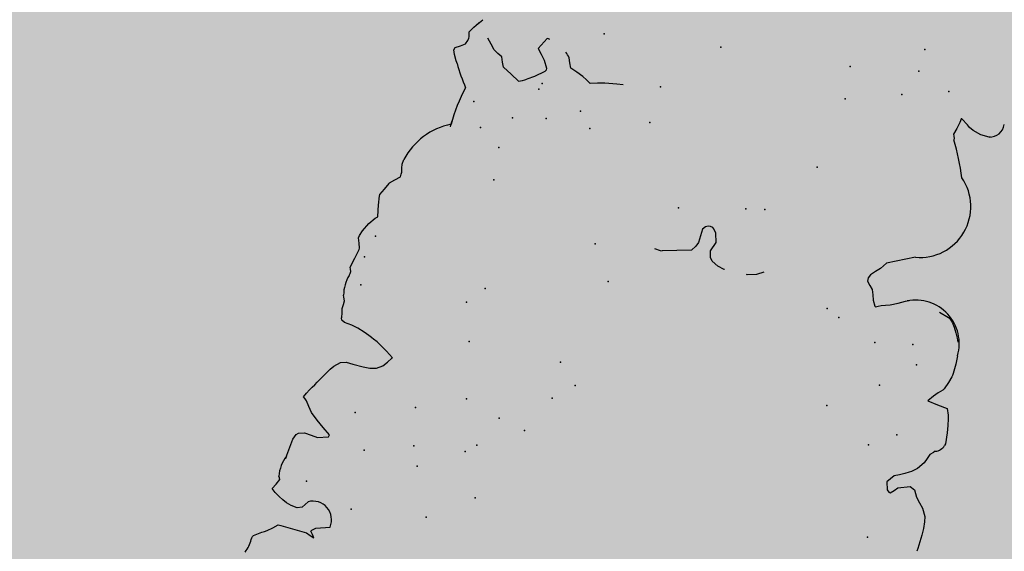
# Model space of a CAD drawing. Extents: x 556.8 to 637.3, y 478.3 to 534.2.
# Drawn here: x 629.5 to 630.4, y 501.6 to 502 of the extents above; entities that cross this region are included whole.
import ezdxf

# ---------------------------------------------------------------- set-up
doc = ezdxf.new("R2010")
doc.units = 0
doc.layers.add('SIEPE', color=75, linetype='CONTINUOUS')
doc.layers.add('TRATTEGGI', color=9, linetype='CONTINUOUS')

# ---------------------------------------------------------------- blocks, each defined once
blk = doc.blocks.new('SIEPEVERT')
at = {"layer": 'SIEPE'}
for p, q in [((194.11533, 472.13854), (194.10858, 472.13402)), ((194.11533, 472.13854), (194.10858, 472.13402)), ((194.11617, 472.13977), (194.11533, 472.13854)), ((194.11617, 472.13977), (194.11533, 472.13854)), ((194.11649, 472.14105), (194.11617, 472.13977)), ((194.11649, 472.14105), (194.11617, 472.13977)), ((194.11678, 472.14254), (194.11649, 472.14105)), ((194.11678, 472.14254), (194.11649, 472.14105)), ((194.0643, 472.12713), (194.06038, 472.12866)), ((194.06038, 472.12866), (194.06241, 472.12582)), ((194.0643, 472.12713), (194.06038, 472.12866)), ((194.06038, 472.12866), (194.06241, 472.12582)), ((194.06822, 472.1256), (194.0643, 472.12713)), ((194.06822, 472.1256), (194.0643, 472.12713)), ((194.09966, 472.1277), (194.09529, 472.12395)), ((194.09966, 472.1277), (194.09529, 472.12395)), ((194.10402, 472.13145), (194.09966, 472.1277)), ((194.10402, 472.13145), (194.09966, 472.1277)), ((194.1063, 472.13273), (194.10402, 472.13145)), ((194.1063, 472.13273), (194.10402, 472.13145)), ((194.10858, 472.13402), (194.1063, 472.13273)), ((194.10858, 472.13402), (194.1063, 472.13273)), ((194.06061, 472.11959), (194.04805, 472.11559)), ((194.06061, 472.11959), (194.04805, 472.11559)), ((194.06394, 472.12211), (194.06061, 472.11959)), ((194.06394, 472.12211), (194.06061, 472.11959)), ((194.06241, 472.12582), (194.06444, 472.12298)), ((194.06241, 472.12582), (194.06444, 472.12298)), ((194.06444, 472.12298), (194.06394, 472.12211)), ((194.06444, 472.12298), (194.06394, 472.12211)), ((194.09271, 472.12411), (194.06822, 472.1256)), ((194.09271, 472.12411), (194.06822, 472.1256)), ((194.09529, 472.12395), (194.09271, 472.12411)), ((194.09529, 472.12395), (194.09271, 472.12411)), ((194.07296, 472.0971), (194.07704, 472.1033)), ((194.07296, 472.0971), (194.07704, 472.1033)), ((194.07704, 472.1033), (194.08145, 472.10487)), ((194.07704, 472.1033), (194.08145, 472.10487)), ((194.08145, 472.10487), (194.08751, 472.10401)), ((194.08145, 472.10487), (194.08751, 472.10401)), ((194.08751, 472.10401), (194.09217, 472.10241)), ((194.08751, 472.10401), (194.09217, 472.10241)), ((194.09217, 472.10241), (194.09604, 472.10052)), ((194.09217, 472.10241), (194.09604, 472.10052)), ((194.09604, 472.10052), (194.1002, 472.0983)), ((194.09604, 472.10052), (194.1002, 472.0983)), ((194.1002, 472.0983), (194.1046, 472.0954)), ((194.1002, 472.0983), (194.1046, 472.0954)), ((194.1046, 472.0954), (194.10787, 472.0924)), ((194.1046, 472.0954), (194.10787, 472.0924)), ((194.10787, 472.0924), (194.10537, 472.0875)), ((194.10787, 472.0924), (194.10537, 472.0875)), ((194.10537, 472.0875), (194.10287, 472.08261)), ((194.10537, 472.0875), (194.10287, 472.08261)), ((194.10287, 472.08261), (194.1037, 472.08127)), ((194.10287, 472.08261), (194.1037, 472.08127)), ((194.1037, 472.08127), (194.10452, 472.07992)), ((194.1037, 472.08127), (194.10452, 472.07992)), ((194.10145, 472.05915), (194.09936, 472.0435)), ((194.10145, 472.05915), (194.09936, 472.0435)), ((194.10151, 472.06018), (194.10145, 472.05915)), ((194.10151, 472.06018), (194.10145, 472.05915)), ((194.10153, 472.06293), (194.10151, 472.06018)), ((194.10151, 472.06018), (194.10151, 472.06018)), ((194.10151, 472.06018), (194.10151, 472.06018)), ((194.07734, 472.03706), (194.06758, 472.03436)), ((194.07734, 472.03706), (194.06758, 472.03436)), ((194.08363, 472.03629), (194.07734, 472.03706)), ((194.08363, 472.03629), (194.07734, 472.03706)), ((194.08992, 472.03552), (194.08363, 472.03629)), ((194.08992, 472.03552), (194.08363, 472.03629)), ((194.09538, 472.03705), (194.08992, 472.03552)), ((194.09538, 472.03705), (194.08992, 472.03552)), ((194.09736, 472.03869), (194.09538, 472.03705)), ((194.09736, 472.03869), (194.09538, 472.03705)), ((194.09936, 472.0435), (194.09736, 472.03869)), ((194.09936, 472.0435), (194.09736, 472.03869)), ((194.06758, 472.03436), (194.06721, 472.03224)), ((194.06758, 472.03436), (194.06721, 472.03224)), ((194.06721, 472.03224), (194.07413, 472.02691)), ((194.06721, 472.03224), (194.07413, 472.02691)), ((194.07413, 472.02691), (194.08105, 472.02157)), ((194.07413, 472.02691), (194.08105, 472.02157)), ((193.51278, 472.01698), (193.51307, 472.01975)), ((193.51278, 472.01698), (193.51307, 472.01975)), ((194.08105, 472.02157), (194.08794, 472.01572)), ((194.08105, 472.02157), (194.08794, 472.01572)), ((193.51201, 472.00435), (193.51278, 472.01698)), ((193.51201, 472.00435), (193.51278, 472.01698)), ((194.08794, 472.01572), (194.09128, 472.01099)), ((194.08794, 472.01572), (194.09128, 472.01099)), ((194.09128, 472.01099), (194.09462, 472.00626)), ((194.09128, 472.01099), (194.09462, 472.00626)), ((193.51185, 471.99779), (193.51201, 472.00435)), ((193.51185, 471.99779), (193.51201, 472.00435)), ((194.09462, 472.00626), (194.09633, 472.00473)), ((194.09462, 472.00626), (194.09633, 472.00473)), ((194.09805, 472.0032), (194.09601, 471.99931)), ((194.09805, 472.0032), (194.09601, 471.99931)), ((194.09633, 472.00473), (194.09805, 472.0032)), ((194.09633, 472.00473), (194.09805, 472.0032)), ((193.51202, 471.99167), (193.51185, 471.99779)), ((193.51202, 471.99167), (193.51185, 471.99779)), ((193.51313, 471.9866), (193.51202, 471.99167)), ((193.51313, 471.9866), (193.51202, 471.99167)), ((194.09601, 471.99931), (194.09409, 471.99568)), ((194.09601, 471.99931), (194.09409, 471.99568)), ((193.51673, 471.97974), (193.51313, 471.9866)), ((193.51673, 471.97974), (193.51313, 471.9866)), ((193.5206, 471.97536), (193.51673, 471.97974)), ((193.5206, 471.97536), (193.51673, 471.97974)), ((193.52448, 471.97099), (193.5206, 471.97536)), ((193.52448, 471.97099), (193.5206, 471.97536)), ((193.54889, 471.97235), (193.54598, 471.9693)), ((193.54889, 471.97235), (193.54598, 471.9693)), ((193.55028, 471.97199), (193.54889, 471.97235)), ((193.55028, 471.97199), (193.54889, 471.97235)), ((194.0797, 471.973), (194.07685, 471.9693)), ((194.0797, 471.973), (194.07685, 471.9693)), ((193.5261, 471.96779), (193.52448, 471.97099)), ((193.5261, 471.96779), (193.52448, 471.97099)), ((193.52771, 471.96458), (193.5261, 471.96779)), ((193.52771, 471.96458), (193.5261, 471.96779)), ((193.53236, 471.96252), (193.52771, 471.96458)), ((193.53236, 471.96252), (193.52771, 471.96458)), ((193.54308, 471.96624), (193.53236, 471.96252)), ((193.54308, 471.96624), (193.53236, 471.96252)), ((193.54598, 471.9693), (193.54308, 471.96624)), ((193.54598, 471.9693), (193.54308, 471.96624)), ((193.55239, 471.97033), (193.55028, 471.97199)), ((193.55239, 471.97033), (193.55028, 471.97199)), ((193.55436, 471.96295), (193.55239, 471.97033)), ((193.55436, 471.96295), (193.55239, 471.97033)), ((194.04392, 471.96405), (194.03797, 471.96272)), ((194.04392, 471.96405), (194.03797, 471.96272)), ((194.05035, 471.96412), (194.04392, 471.96405)), ((194.05035, 471.96412), (194.04392, 471.96405)), ((194.06021, 471.96384), (194.05035, 471.96412)), ((194.06021, 471.96384), (194.05035, 471.96412)), ((194.06344, 471.96364), (194.06021, 471.96384)), ((194.06344, 471.96364), (194.06021, 471.96384)), ((194.06666, 471.96344), (194.06344, 471.96364)), ((194.06666, 471.96344), (194.06344, 471.96364)), ((194.07151, 471.96467), (194.06666, 471.96344)), ((194.07151, 471.96467), (194.06666, 471.96344)), ((194.07685, 471.9693), (194.07151, 471.96467)), ((194.07685, 471.9693), (194.07151, 471.96467)), ((193.53963, 471.95196), (193.54428, 471.954)), ((193.53963, 471.95196), (193.54428, 471.954)), ((193.54428, 471.954), (193.54893, 471.95605)), ((193.54428, 471.954), (193.54893, 471.95605)), ((193.54893, 471.95605), (193.55436, 471.96295)), ((193.54893, 471.95605), (193.55436, 471.96295)), ((194.0294, 471.95497), (194.02603, 471.95064)), ((194.0294, 471.95497), (194.02603, 471.95064)), ((194.03277, 471.95929), (194.0294, 471.95497)), ((194.03277, 471.95929), (194.0294, 471.95497)), ((194.03797, 471.96272), (194.03277, 471.95929)), ((194.03797, 471.96272), (194.03277, 471.95929)), ((193.52431, 471.93839), (193.52934, 471.94485)), ((193.52431, 471.93839), (193.52934, 471.94485)), ((193.52934, 471.94485), (193.53399, 471.94867)), ((193.52934, 471.94485), (193.53399, 471.94867)), ((193.53399, 471.94867), (193.53611, 471.94996)), ((193.53399, 471.94867), (193.53611, 471.94996)), ((193.53611, 471.94996), (193.53963, 471.95196)), ((193.53611, 471.94996), (193.53963, 471.95196)), ((194.02603, 471.95064), (194.02553, 471.95014)), ((194.02603, 471.95064), (194.02603, 471.95064)), ((194.02603, 471.95064), (194.02603, 471.95064)), ((193.52262, 471.93397), (193.52431, 471.93839)), ((193.52262, 471.93397), (193.52431, 471.93839)), ((193.5166, 471.92571), (193.51806, 471.927)), ((193.5166, 471.92571), (193.51806, 471.927)), ((193.51806, 471.927), (193.52093, 471.92954)), ((193.51806, 471.927), (193.52093, 471.92954)), ((193.52093, 471.92954), (193.52262, 471.93397)), ((193.52093, 471.92954), (193.52262, 471.93397)), ((194.05386, 471.93352), (194.0565, 471.93249)), ((194.05386, 471.93352), (194.0565, 471.93249)), ((194.0565, 471.93249), (194.06284, 471.9303)), ((194.0565, 471.93249), (194.06284, 471.9303)), ((194.06284, 471.9303), (194.06896, 471.92889)), ((194.06284, 471.9303), (194.06896, 471.92889)), ((194.06896, 471.92889), (194.07255, 471.92828)), ((194.06896, 471.92889), (194.07255, 471.92828)), ((194.07255, 471.92828), (194.07613, 471.92768)), ((194.07255, 471.92828), (194.07613, 471.92768)), ((194.07613, 471.92768), (194.07883, 471.92629)), ((194.07613, 471.92768), (194.07883, 471.92629)), ((193.50897, 471.91702), (193.5094, 471.9186)), ((193.50897, 471.91702), (193.5094, 471.9186)), ((194.07883, 471.92629), (194.07957, 471.92462)), ((194.07883, 471.92629), (194.07957, 471.92462)), ((194.07955, 471.92424), (194.07952, 471.92385)), ((194.07955, 471.92424), (194.07952, 471.92385)), ((194.07952, 471.92385), (194.08017, 471.91967)), ((194.07952, 471.92385), (194.08017, 471.91967)), ((194.07957, 471.92462), (194.07955, 471.92424)), ((194.07957, 471.92462), (194.07955, 471.92424)), ((194.08017, 471.91967), (194.08083, 471.91549)), ((194.08017, 471.91967), (194.08083, 471.91549)), ((193.50971, 471.90668), (193.50897, 471.91702)), ((193.50971, 471.90668), (193.50897, 471.91702)), ((194.08061, 471.91188), (194.08039, 471.90827)), ((194.08061, 471.91188), (194.08039, 471.90827)), ((194.08083, 471.91549), (194.08061, 471.91188)), ((194.08083, 471.91549), (194.08061, 471.91188)), ((193.51057, 471.90003), (193.50971, 471.90668)), ((193.51057, 471.90003), (193.50971, 471.90668)), ((193.51152, 471.89389), (193.51057, 471.90003)), ((193.51152, 471.89389), (193.51057, 471.90003)), ((194.08039, 471.90827), (194.08162, 471.90509)), ((194.08039, 471.90827), (194.08162, 471.90509)), ((194.08162, 471.90509), (194.08232, 471.90329)), ((194.08162, 471.90509), (194.08232, 471.90329)), ((193.51238, 471.8904), (193.51152, 471.89389)), ((193.51238, 471.8904), (193.51152, 471.89389)), ((193.51458, 471.88464), (193.51238, 471.8904)), ((193.51458, 471.88464), (193.51238, 471.8904)), ((193.52407, 471.88316), (193.51458, 471.88464)), ((193.52407, 471.88316), (193.51458, 471.88464)), ((193.53355, 471.88168), (193.52407, 471.88316)), ((193.53355, 471.88168), (193.52407, 471.88316)), ((193.52942, 471.87621), (193.53355, 471.88168)), ((193.52942, 471.87621), (193.53355, 471.88168)), ((194.08079, 471.88227), (194.0805, 471.88032)), ((194.08125, 471.88427), (194.08079, 471.88227)), ((193.52382, 471.87063), (193.52574, 471.87232)), ((193.52382, 471.87063), (193.52574, 471.87232)), ((193.52574, 471.87232), (193.52942, 471.87621)), ((193.52574, 471.87232), (193.52942, 471.87621)), ((194.08209, 471.8766), (194.07974, 471.86768)), ((194.0805, 471.88032), (194.0813, 471.87846)), ((194.0813, 471.87846), (194.08209, 471.8766)), ((193.51857, 471.86085), (193.52103, 471.86735)), ((193.51857, 471.86085), (193.52103, 471.86735)), ((193.52103, 471.86735), (193.52191, 471.86893)), ((193.52103, 471.86735), (193.52191, 471.86893)), ((193.52191, 471.86893), (193.52382, 471.87063)), ((193.52191, 471.86893), (193.52382, 471.87063)), ((194.07974, 471.86768), (194.07738, 471.85877)), ((193.51609, 471.8519), (193.51633, 471.85374)), ((193.51609, 471.8519), (193.51633, 471.85374)), ((193.51633, 471.85374), (193.51671, 471.85523)), ((193.51633, 471.85374), (193.51671, 471.85523)), ((193.51671, 471.85523), (193.51857, 471.86085)), ((193.51671, 471.85523), (193.51857, 471.86085)), ((194.07738, 471.85877), (194.07732, 471.85774)), ((194.07732, 471.85774), (194.07885, 471.85312)), ((193.51567, 471.84292), (193.51609, 471.8519)), ((193.51567, 471.84292), (193.51609, 471.8519)), ((194.07989, 471.84606), (194.07814, 471.84139)), ((194.07885, 471.85312), (194.08038, 471.84849)), ((194.08038, 471.84849), (194.07989, 471.84606)), ((193.51561, 471.83478), (193.51567, 471.84292)), ((193.51561, 471.83478), (193.51567, 471.84292)), ((194.07814, 471.84139), (194.07383, 471.83328)), ((194.06927, 471.82743), (194.06713, 471.82559)), ((194.07383, 471.83328), (194.06927, 471.82743)), ((193.51966, 471.81913), (193.51827, 471.82248)), ((193.52194, 471.81449), (193.51966, 471.81913)), ((194.06713, 471.82559), (194.06897, 471.81443)), ((193.52453, 471.80977), (193.52194, 471.81449)), ((193.52731, 471.80562), (193.52453, 471.80977)), ((194.06862, 471.8166), (194.06897, 471.81443)), ((194.06897, 471.81443), (194.06917, 471.81295)), ((194.06897, 471.81443), (194.06917, 471.81295)), ((194.06917, 471.81295), (194.06958, 471.80836)), ((194.06917, 471.81295), (194.06958, 471.80836)), ((194.06958, 471.80836), (194.06972, 471.80489)), ((194.06958, 471.80836), (194.06972, 471.80489)), ((193.52957, 471.80326), (193.52731, 471.80562)), ((193.53165, 471.80204), (193.52957, 471.80326)), ((193.54066, 471.79911), (193.53165, 471.80204)), ((193.58004, 471.79916), (193.57363, 471.79592)), ((193.58004, 471.79916), (193.57363, 471.79592)), ((193.5867, 471.80238), (193.58004, 471.79916)), ((193.5867, 471.80238), (193.58004, 471.79916)), ((193.59078, 471.80355), (193.5867, 471.80238)), ((193.59078, 471.80355), (193.5867, 471.80238)), ((193.59487, 471.80473), (193.59078, 471.80355)), ((193.59487, 471.80473), (193.59078, 471.80355)), ((193.59726, 471.80588), (193.59487, 471.80473)), ((193.59726, 471.80588), (193.59487, 471.80473)), ((193.59966, 471.80702), (193.59726, 471.80588)), ((193.59966, 471.80702), (193.59726, 471.80588)), ((193.60037, 471.80657), (193.59966, 471.80702)), ((193.60037, 471.80657), (193.59966, 471.80702)), ((193.60294, 471.80139), (193.60037, 471.80657)), ((193.60294, 471.80139), (193.60037, 471.80657)), ((193.60448, 471.79677), (193.60294, 471.80139)), ((193.60448, 471.79677), (193.60294, 471.80139)), ((193.70737, 471.79822), (193.71353, 471.80172)), ((193.71353, 471.80172), (193.72184, 471.80382)), ((193.72184, 471.80382), (193.72255, 471.80389)), ((193.74356, 471.80378), (193.74372, 471.80377)), ((193.74372, 471.80377), (193.7502, 471.80196)), ((193.7502, 471.80196), (193.75623, 471.79857)), ((193.79035, 471.79606), (193.80348, 471.79937)), ((193.80348, 471.79937), (193.80348, 471.79937)), ((194.06665, 471.79913), (194.06358, 471.79336)), ((194.06665, 471.79913), (194.06358, 471.79336)), ((194.06972, 471.80489), (194.06665, 471.79913)), ((194.06972, 471.80489), (194.06665, 471.79913)), ((193.57363, 471.79592), (193.57046, 471.7946)), ((193.57363, 471.79592), (193.57046, 471.7946)), ((193.60601, 471.79215), (193.60448, 471.79677)), ((193.60601, 471.79215), (193.60448, 471.79677)), ((193.60891, 471.78887), (193.60601, 471.79215)), ((193.60891, 471.78887), (193.60601, 471.79215)), ((193.75623, 471.79857), (193.75847, 471.7957)), ((193.75847, 471.7957), (193.75984, 471.78968)), ((193.77411, 471.78846), (193.77722, 471.79268)), ((193.77722, 471.79268), (193.79035, 471.79606)), ((193.77722, 471.79268), (193.77722, 471.79268)), ((194.06354, 471.79259), (194.05916, 471.78871)), ((194.06354, 471.79259), (194.05916, 471.78871)), ((194.06356, 471.79298), (194.06354, 471.79259)), ((194.06356, 471.79298), (194.06354, 471.79259)), ((194.06358, 471.79336), (194.06356, 471.79298)), ((194.06358, 471.79336), (194.06356, 471.79298)), ((193.61182, 471.78559), (193.60891, 471.78887)), ((193.61182, 471.78559), (193.60891, 471.78887)), ((193.61065, 471.77919), (193.61199, 471.78232)), ((193.61065, 471.77919), (193.61199, 471.78232)), ((193.61199, 471.78232), (193.61182, 471.78559)), ((193.61199, 471.78232), (193.61182, 471.78559)), ((193.75984, 471.78968), (193.75646, 471.78098)), ((193.75646, 471.78098), (193.75858, 471.77261)), ((193.75984, 471.78968), (193.75984, 471.78968)), ((193.77187, 471.77808), (193.77235, 471.78449)), ((193.77235, 471.78449), (193.77411, 471.78846)), ((194.05454, 471.78244), (194.05452, 471.78046)), ((194.05454, 471.78244), (194.05452, 471.78046)), ((194.05478, 471.78484), (194.05454, 471.78244)), ((194.05478, 471.78484), (194.05454, 471.78244)), ((194.05916, 471.78871), (194.05478, 471.78484)), ((194.05916, 471.78871), (194.05478, 471.78484)), ((193.60293, 471.77137), (193.60679, 471.77528)), ((193.60293, 471.77137), (193.60679, 471.77528)), ((193.60679, 471.77528), (193.61065, 471.77919)), ((193.60679, 471.77528), (193.61065, 471.77919)), ((193.75858, 471.77261), (193.76136, 471.76892)), ((193.7714, 471.77167), (193.77187, 471.77808)), ((194.05452, 471.78046), (194.0552, 471.77679)), ((194.05452, 471.78046), (194.0552, 471.77679)), ((194.05588, 471.77313), (194.05505, 471.76865)), ((194.05588, 471.77313), (194.05505, 471.76865)), ((194.0552, 471.77679), (194.05588, 471.77313)), ((194.0552, 471.77679), (194.05588, 471.77313)), ((193.57352, 471.75435), (193.59837, 471.76544)), ((193.57352, 471.75435), (193.59837, 471.76544)), ((193.59837, 471.76544), (193.60293, 471.77137)), ((193.59837, 471.76544), (193.60293, 471.77137)), ((193.76136, 471.76892), (193.76259, 471.76804)), ((193.76259, 471.76804), (193.76471, 471.76754)), ((193.76471, 471.76754), (193.76684, 471.76773)), ((193.76684, 471.76773), (193.76911, 471.76891)), ((193.76911, 471.76891), (193.7714, 471.77167)), ((194.01922, 471.72093), (194.0195, 471.72358)), ((194.0195, 471.72358), (194.01963, 471.72523)), ((193.96733, 471.67491), (193.96733, 471.67491)), ((193.96733, 471.67491), (193.9755, 471.66996)), ((193.89546, 471.66086), (193.90199, 471.66255)), ((193.90199, 471.66255), (193.90611, 471.66007)), ((193.9456, 471.66075), (193.95388, 471.66728)), ((193.95388, 471.66728), (193.96032, 471.67142)), ((193.9755, 471.66996), (193.98376, 471.66508)), ((193.98376, 471.66508), (193.98557, 471.66067)), ((194.02636, 471.67114), (194.0268, 471.67043)), ((194.02636, 471.67114), (194.0268, 471.67043)), ((194.0268, 471.67043), (194.02779, 471.6688)), ((194.0268, 471.67043), (194.02779, 471.6688)), ((194.02779, 471.6688), (194.03045, 471.66366)), ((194.02779, 471.6688), (194.03045, 471.66366)), ((194.03045, 471.66366), (194.03189, 471.65949)), ((194.03045, 471.66366), (194.03189, 471.65949)), ((193.8722, 471.6571), (193.87808, 471.65783)), ((193.87808, 471.65783), (193.88893, 471.65916)), ((193.88893, 471.65916), (193.89546, 471.66086)), ((193.90611, 471.66007), (193.91024, 471.6576)), ((193.91024, 471.6576), (193.91649, 471.655)), ((193.91649, 471.655), (193.92274, 471.6524)), ((193.94468, 471.65941), (193.9456, 471.66075)), ((193.94475, 471.65758), (193.94468, 471.65941)), ((193.94838, 471.65051), (193.94475, 471.65758)), ((193.98557, 471.66067), (193.98738, 471.65626)), ((193.98738, 471.65626), (193.99151, 471.65379)), ((193.99151, 471.65379), (193.99563, 471.65131)), ((194.02692, 471.65436), (194.02274, 471.65172)), ((194.02692, 471.65436), (194.02274, 471.65172)), ((194.03125, 471.6571), (194.02692, 471.65436)), ((194.03125, 471.6571), (194.02692, 471.65436)), ((194.02692, 471.65436), (194.02692, 471.65436)), ((194.02692, 471.65436), (194.02692, 471.65436)), ((194.03189, 471.65949), (194.03125, 471.6571)), ((194.03189, 471.65949), (194.03125, 471.6571)), ((193.92274, 471.6524), (193.92455, 471.64796)), ((193.92455, 471.64796), (193.92636, 471.64351)), ((193.95231, 471.64591), (193.94838, 471.65051)), ((193.95624, 471.64131), (193.95231, 471.64591)), ((193.99563, 471.65131), (193.99957, 471.64674)), ((193.99957, 471.64674), (194.0035, 471.64218)), ((194.02091, 471.64596), (194.02089, 471.64463)), ((194.02091, 471.64596), (194.02089, 471.64463)), ((194.02089, 471.64463), (194.02128, 471.64241)), ((194.02089, 471.64463), (194.02128, 471.64241)), ((194.02111, 471.64824), (194.02091, 471.64596)), ((194.02111, 471.64824), (194.02091, 471.64596)), ((194.02274, 471.65172), (194.02111, 471.64824)), ((194.02274, 471.65172), (194.02111, 471.64824)), ((193.56208, 471.62952), (193.56386, 471.63536)), ((193.56208, 471.62952), (193.56386, 471.63536)), ((193.56228, 471.63908), (193.56228, 471.64033)), ((193.56228, 471.63908), (193.56228, 471.64033)), ((193.56307, 471.63722), (193.56228, 471.63908)), ((193.56307, 471.63722), (193.56228, 471.63908)), ((193.56386, 471.63536), (193.56307, 471.63722)), ((193.56386, 471.63536), (193.56307, 471.63722)), ((193.94997, 471.63044), (193.95624, 471.64131)), ((194.02134, 471.63946), (194.01849, 471.63494)), ((194.02134, 471.63946), (194.01849, 471.63494)), ((194.02128, 471.64241), (194.02166, 471.64019)), ((194.02128, 471.64241), (194.02166, 471.64019)), ((194.02166, 471.64019), (194.02134, 471.63946)), ((194.02166, 471.64019), (194.02134, 471.63946)), ((193.53024, 471.6305), (193.53114, 471.63087)), ((193.53114, 471.63087), (193.53898, 471.63041)), ((193.53114, 471.63087), (193.53898, 471.63041)), ((193.53898, 471.63041), (193.54698, 471.62807)), ((193.53898, 471.63041), (193.54698, 471.62807)), ((193.54698, 471.62807), (193.55062, 471.62608)), ((193.54698, 471.62807), (193.55062, 471.62608)), ((193.55062, 471.62608), (193.55185, 471.6251)), ((193.55062, 471.62608), (193.55185, 471.6251)), ((193.56031, 471.62368), (193.56208, 471.62952)), ((193.56031, 471.62368), (193.56208, 471.62952)), ((194.01678, 471.63253), (194.01182, 471.62634)), ((194.01678, 471.63253), (194.01456, 471.62975)), ((194.01849, 471.63494), (194.01678, 471.63253)), ((194.01849, 471.63494), (194.01678, 471.63253)), ((193.55185, 471.6251), (193.55309, 471.62411)), ((193.55185, 471.6251), (193.55309, 471.62411)), ((193.55309, 471.62411), (193.55929, 471.61997)), ((193.55309, 471.62411), (193.55929, 471.61997)), ((193.55929, 471.61997), (193.56009, 471.62007)), ((193.55929, 471.61997), (193.56009, 471.62007)), ((193.56009, 471.62007), (193.5602, 471.62187)), ((193.56009, 471.62007), (193.5602, 471.62187)), ((193.5602, 471.62187), (193.56031, 471.62368)), ((193.5602, 471.62187), (193.56031, 471.62368))]:
    blk.add_line(p, q, dxfattribs=at)
for centre, radius, start, end in [((194.15036, 472.14163), 0.03359, 156.11976, 178.45322), ((194.06501, 472.11242), 0.01725, 169.38971, 297.437), ((194.06938, 472.07518), 0.03546, 334.97787, 7.68756), ((198.95954, 468.89197), 5.77109, 147.465859, 147.73259), ((194.10482, 472.05284), 0.12975, 232.33219, 246.87332), ((194.10482, 472.05284), 0.12975, 244.73168, 246.87332), ((193.52063, 471.91443), 0.01198, 109.64136, 159.61991), ((194.04841, 471.89566), 0.03475, 340.86822, 12.68181), ((193.55612, 471.83255), 0.04057, 176.84914, 293.44922), ((193.80269, 471.73889), 0.06048, 82.14078, 89.25097), ((193.99472, 471.78447), 0.06236, 293.46201, 345.30752), ((193.57974, 471.70757), 0.0472, 97.57425, 226.79143), ((193.87811, 471.73147), 0.14151, 343.53807, 358.29737), ((193.65131, 471.74758), 0.369, 356.52715, 357.23292), ((193.86187, 471.58311), 0.18656, 28.1537, 35.46764), ((193.84703, 471.78889), 0.32117, 201.12012, 207.55357), ((193.99625, 471.60811), 0.07279, 113.40959, 119.57318), ((193.95233, 471.66256), 0.03221, 216.24959, 226.96761), ((193.5336, 471.61734), 0.01375, 100.34394, 183.15863), ((193.95233, 471.66256), 0.03221, 261.18572, 265.7884)]:
    blk.add_arc(centre, radius, start, end, dxfattribs=at)
for p in [(194.03252, 472.09503), (193.96325, 472.08723), (194.07852, 472.07875), (193.92267, 472.06016), (193.98149, 472.04293), (194.03268, 472.03916), (193.94115, 472.02012), (193.98873, 472.02523), (193.56065, 472.01692), (193.93196, 472.01225), (194.04834, 472.00699), (193.99478, 471.99045), (193.89173, 471.98942), (193.91701, 471.98328), (193.95051, 471.9722), (193.87343, 471.95462), (193.8551, 471.9384), (193.57834, 471.9333), (193.55467, 471.91844), (193.87315, 471.92022), (193.95955, 471.92003), (193.62379, 471.90607), (194.06893, 471.89053), (193.96985, 471.88493), (193.58036, 471.87703), (193.95578, 471.8688), (194.07129, 471.86457), (193.55106, 471.8513), (193.59313, 471.83965), (193.84626, 471.83793), (194.06547, 471.84348), (193.55837, 471.83359), (193.63056, 471.824), (193.64304, 471.81849), (193.86545, 471.80646), (193.96985, 471.76896), (193.79734, 471.75711), (193.73633, 471.74444), (193.71895, 471.74145), (193.9719, 471.73874), (193.99234, 471.72434), (193.96545, 471.70916), (193.89342, 471.70327), (193.93494, 471.70286), (194.00359, 471.70207), (193.68041, 471.69247), (193.84058, 471.68572), (193.90522, 471.68959), (193.94556, 471.67201), (193.94729, 471.67787), (193.83807, 471.65157), (193.66877, 471.62536), (193.61848, 471.61005), (193.89953, 471.61474), (193.7916, 471.60342), (193.57662, 471.59781), (193.67082, 471.59514), (193.60792, 471.58534), (193.60667, 471.56471)]:
    blk.add_point(p, dxfattribs=at)

msp = doc.modelspace()

# ---------------------------------------------------------------- hatches: boundary and pattern name
at = {"layer": 'TRATTEGGI'}
h = msp.add_hatch(dxfattribs=at)
h.set_pattern_fill('AR-B816', color=13, scale=0.002, angle=45, style=0)
h.paths.add_polyline_path([(586.60977, 519.48248), (590.15977, 519.48248), (590.15977, 518.04677), (590.23477, 518.04677), (590.23477, 495.99677), (590.08477, 495.99677), (590.08477, 495.59677), (625.33477, 495.59677), (625.73477, 495.59677), (625.73477, 495.99677), (625.65977, 495.99677), (625.65977, 518.67177), (630.15977, 518.67177), (630.15977, 532.59238), (633.45977, 532.59238), (633.45977, 513.29677), (628.65977, 492.67177), (628.40456, 490.94677), (574.40977, 490.94677), (574.40977, 494.92992), (586.60977, 494.92992)])

# ---------------------------------------------------------------- block references
at = {"layer": 'TRATTEGGI', "rotation": 167.4744215880939}
msp.add_blockref('SIEPEVERT', (921.64476, 920.36817), dxfattribs=at)

doc.saveas('drawing.dxf')
